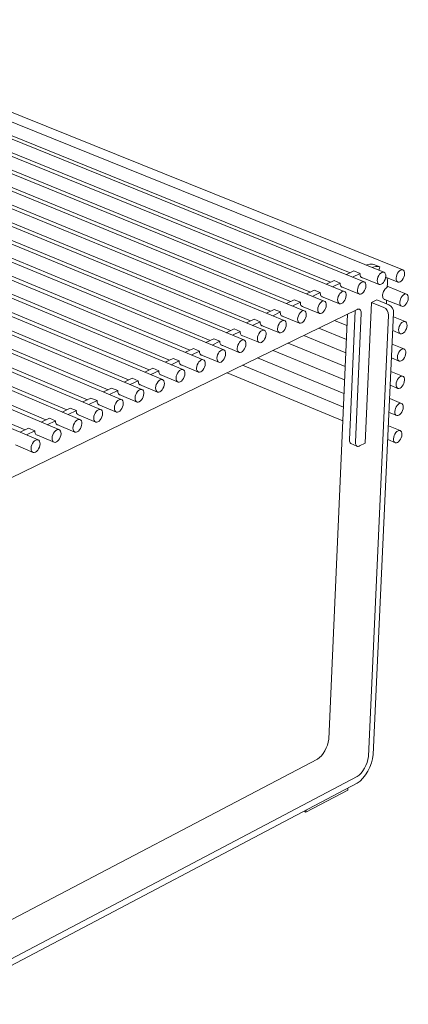
# Model space of a CAD drawing. Units: millimetres. Extents: x 85270 to 90810, y -162058 to -158158.
# Drawn here: x 86930 to 87230, y -161404 to -160645 of the extents above; entities that cross this region are included whole.
import ezdxf

# ---------------------------------------------------------------- set-up
doc = ezdxf.new("R2010")
doc.units = ezdxf.units.MM
doc.header["$MEASUREMENT"] = 0
doc.layers.add('0_Nr_pióra__4', color=7, linetype='Continuous', lineweight=13)

msp = doc.modelspace()

# ---------------------------------------------------------------- linework, layer by layer
at = {"layer": '0_Nr_pióra__4', "color": 7, "linetype": 'Continuous', "lineweight": 13}
for p, q in [((87210.7, -160839.55), (86731.83, -160646.23)), ((87225.25, -160837.72), (86746.61, -160644.85)), ((87195.44, -160846.95), (86716.48, -160652.98)), ((87164.77, -160861.81), (86685.64, -160666.53)), ((87180.14, -160854.37), (86701.08, -160659.74)), ((86744.44, -160661.66), (87184.77, -160840)), ((87149.36, -160869.28), (86670.14, -160673.34)), ((86729.05, -160668.43), (87169.5, -160847.38)), ((87133.9, -160876.77), (86654.59, -160680.17)), ((86698.12, -160682.04), (87138.8, -160862.21)), ((86713.46, -160675.12), (87154.01, -160854.86)), ((87118.38, -160884.29), (86638.98, -160687.03)), ((86682.58, -160688.88), (87123.38, -160869.67)), ((87102.8, -160891.84), (86623.33, -160693.91)), ((87087.16, -160899.42), (86607.61, -160700.81)), ((86651.34, -160702.62), (87092.37, -160884.65)), ((87071.47, -160907.03), (86591.84, -160707.74)), ((86635.64, -160709.52), (87076.79, -160892.18)), ((87055.72, -160914.66), (86576.02, -160714.69)), ((86619.94, -160716.48), (87061.14, -160899.75)), ((87039.91, -160922.32), (86560.14, -160721.67)), ((86604.18, -160723.46), (87045.43, -160907.34)), ((86735.54, -160723.97), (87107.87, -160877.17)), ((87024.06, -160930), (86544.22, -160728.67)), ((86588.38, -160730.47), (87029.67, -160914.95)), ((86992.2, -160945.44), (86512.23, -160742.72)), ((87008.16, -160937.71), (86528.25, -160735.68)), ((86572.52, -160737.5), (87013.85, -160922.6)), ((86976.19, -160953.2), (86496.16, -160749.78)), ((86556.62, -160744.55), (86997.98, -160930.27)), ((86960.13, -160960.98), (86480.04, -160756.86)), ((86540.6, -160751.6), (86982.08, -160937.95)), ((86943.98, -160968.81), (86463.83, -160763.99)), ((86524.53, -160758.66), (86966.11, -160945.67)), ((86492.23, -160772.86), (86934.02, -160961.18)), ((86508.41, -160765.75), (86950.09, -160953.41)), ((87197.08, -160834.05), (87197.64, -160833.78)), ((87197.64, -160833.78), (87199.86, -160833.25)), ((87199.86, -160833.25), (87201.96, -160833.3)), ((87201.96, -160833.3), (87203.01, -160833.65)), ((87207.69, -160835.54), (87203.01, -160833.65)), ((87181.82, -160841.43), (87187.62, -160838.62)), ((87192.3, -160840.52), (87186.5, -160843.32)), ((87192.3, -160840.52), (87187.62, -160838.62)), ((87192.28, -160840.92), (87192.3, -160840.52)), ((87192.35, -160841.67), (87192.28, -160840.92)), ((87202.32, -160835.67), (87201.76, -160835.94)), ((87204.55, -160835.14), (87202.32, -160835.67)), ((87206.64, -160835.19), (87204.55, -160835.14)), ((87207.69, -160835.54), (87206.64, -160835.19)), ((87207.43, -160841.14), (87206.72, -160842.19)), ((87206.92, -160838.03), (87207.07, -160837.25)), ((87207.07, -160837.25), (87207.32, -160836.4)), ((87207.32, -160836.4), (87207.69, -160835.54)), ((87208.24, -160840.3), (87207.43, -160841.14)), ((87209.09, -160839.73), (87208.24, -160840.3)), ((87209.93, -160839.48), (87209.09, -160839.73)), ((87210.7, -160839.55), (87209.93, -160839.48)), ((87211.35, -160839.95), (87210.7, -160839.55)), ((87211.82, -160840.64), (87211.35, -160839.95)), ((87212.1, -160841.58), (87211.82, -160840.64)), ((87221.28, -160840.35), (87220.72, -160841.55)), ((87221.99, -160839.3), (87221.28, -160840.35)), ((87222.8, -160838.46), (87221.99, -160839.3)), ((87223.65, -160837.9), (87222.8, -160838.46)), ((87224.48, -160837.65), (87223.65, -160837.9)), ((87225.25, -160837.72), (87224.48, -160837.65)), ((87225.89, -160838.12), (87225.25, -160837.72)), ((87226.36, -160838.81), (87225.89, -160838.12)), ((87226.64, -160839.75), (87226.36, -160838.81)), ((87226.53, -160842.1), (87226.69, -160840.87)), ((87226.69, -160840.87), (87226.64, -160839.75)), ((87166.51, -160848.83), (87172.34, -160846.01)), ((87177.02, -160847.91), (87171.19, -160850.73)), ((87177.02, -160847.91), (87172.34, -160846.01)), ((87177, -160848.32), (87177.02, -160847.91)), ((87177.07, -160849.06), (87177, -160848.32)), ((87177.23, -160849.72), (87177.07, -160849.06)), ((87192.16, -160848.54), (87191.45, -160849.59)), ((87192.98, -160847.7), (87192.16, -160848.54)), ((87192.51, -160842.33), (87192.35, -160841.67)), ((87192.77, -160842.89), (87192.51, -160842.33)), ((87193.11, -160843.32), (87192.77, -160842.89)), ((87193.83, -160847.13), (87192.98, -160847.7)), ((87193.53, -160843.63), (87193.11, -160843.32)), ((87193.3, -160843.46), (87207.07, -160849.04)), ((87194.02, -160843.79), (87193.53, -160843.63)), ((87194.67, -160846.87), (87193.83, -160847.13)), ((87194.11, -160843.79), (87194.02, -160843.79)), ((87195.44, -160846.95), (87194.67, -160846.87)), ((87196.09, -160847.34), (87195.44, -160846.95)), ((87196.57, -160848.04), (87196.09, -160847.34)), ((87196.85, -160848.98), (87196.57, -160848.04)), ((87196.91, -160850.11), (87196.85, -160848.98)), ((87205.78, -160844.65), (87205.62, -160845.88)), ((87205.62, -160845.88), (87205.67, -160847.01)), ((87205.67, -160847.01), (87205.95, -160847.95)), ((87206.16, -160843.39), (87205.78, -160844.65)), ((87205.95, -160847.95), (87206.43, -160848.64)), ((87206.72, -160842.19), (87206.16, -160843.39)), ((87206.43, -160848.64), (87207.07, -160849.04)), ((87207.07, -160849.04), (87207.84, -160849.11)), ((87207.84, -160849.11), (87208.68, -160848.86)), ((87208.68, -160848.86), (87209.53, -160848.29)), ((87209.53, -160848.29), (87210.34, -160847.45)), ((87210.34, -160847.45), (87211.05, -160846.4)), ((87211.05, -160846.4), (87211.61, -160845.2)), ((87211.61, -160845.2), (87211.99, -160843.94)), ((87211.99, -160843.94), (87212.16, -160842.71)), ((87212.07, -160843.32), (87221.63, -160847.19)), ((87212.16, -160842.71), (87212.1, -160841.58)), ((87213.46, -160846.35), (87213.22, -160843.79)), ((87213.25, -160851.25), (87213.39, -160848.09)), ((87213.39, -160848.09), (87213.46, -160846.35)), ((87220.34, -160842.8), (87220.18, -160844.04)), ((87220.18, -160844.04), (87220.24, -160845.16)), ((87220.24, -160845.16), (87220.51, -160846.1)), ((87220.72, -160841.55), (87220.34, -160842.8)), ((87220.51, -160846.1), (87220.99, -160846.79)), ((87220.99, -160846.79), (87221.63, -160847.19)), ((87221.63, -160847.19), (87222.39, -160847.26)), ((87222.39, -160847.26), (87223.23, -160847)), ((87223.23, -160847), (87224.08, -160846.44)), ((87224.08, -160846.44), (87224.88, -160845.6)), ((87224.88, -160845.6), (87225.59, -160844.55)), ((87225.59, -160844.55), (87226.15, -160843.36)), ((87226.15, -160843.36), (87226.53, -160842.1)), ((87151.14, -160856.25), (87157, -160853.42)), ((87161.69, -160855.33), (87155.83, -160858.16)), ((87161.69, -160855.33), (87157, -160853.42)), ((87161.67, -160855.73), (87161.69, -160855.33)), ((87161.74, -160856.48), (87161.67, -160855.73)), ((87161.9, -160857.14), (87161.74, -160856.48)), ((87176.84, -160855.96), (87176.13, -160857.02)), ((87177.66, -160855.12), (87176.84, -160855.96)), ((87177.49, -160850.28), (87177.23, -160849.72)), ((87177.84, -160850.72), (87177.49, -160850.28)), ((87178.52, -160854.55), (87177.66, -160855.12)), ((87178.26, -160851.02), (87177.84, -160850.72)), ((87178.01, -160850.84), (87191.81, -160856.45)), ((87178.75, -160851.18), (87178.26, -160851.02)), ((87179.36, -160854.29), (87178.52, -160854.55)), ((87178.85, -160851.18), (87178.75, -160851.18)), ((87180.14, -160854.37), (87179.36, -160854.29)), ((87180.79, -160854.76), (87180.14, -160854.37)), ((87181.27, -160855.46), (87180.79, -160854.76)), ((87181.55, -160856.4), (87181.27, -160855.46)), ((87181.61, -160857.53), (87181.55, -160856.4)), ((87190.51, -160852.05), (87190.35, -160853.29)), ((87190.35, -160853.29), (87190.41, -160854.42)), ((87190.41, -160854.42), (87190.68, -160855.36)), ((87190.89, -160850.79), (87190.51, -160852.05)), ((87190.68, -160855.36), (87191.16, -160856.05)), ((87191.45, -160849.59), (87190.89, -160850.79)), ((87191.16, -160856.05), (87191.81, -160856.45)), ((87191.81, -160856.45), (87192.58, -160856.52)), ((87192.58, -160856.52), (87193.42, -160856.26)), ((87193.42, -160856.26), (87194.28, -160855.7)), ((87194.28, -160855.7), (87195.09, -160854.86)), ((87195.09, -160854.86), (87195.8, -160853.8)), ((87195.8, -160853.8), (87196.37, -160852.6)), ((87196.37, -160852.6), (87196.74, -160851.34)), ((87196.74, -160851.34), (87196.91, -160850.11)), ((87209.77, -160857.03), (87209.91, -160856.2)), ((87209.91, -160856.2), (87210.14, -160855.34)), ((87210.14, -160855.34), (87210.46, -160854.51)), ((87210.46, -160854.51), (87210.85, -160853.72)), ((87210.85, -160853.72), (87211.32, -160852.99)), ((87211.32, -160852.99), (87211.83, -160852.34)), ((87211.83, -160852.34), (87212.39, -160851.81)), ((87212.39, -160851.81), (87212.96, -160851.39)), ((87212.96, -160851.39), (87213.25, -160851.25)), ((87228.11, -160856.44), (87213.28, -160850.44)), ((87226.51, -160856.62), (87225.66, -160857.19)), ((87227.34, -160856.37), (87226.51, -160856.62)), ((87228.11, -160856.44), (87227.34, -160856.37)), ((87228.75, -160856.83), (87228.11, -160856.44)), ((87135.73, -160863.7), (87141.62, -160860.85)), ((87146.3, -160862.77), (87140.41, -160865.62)), ((87146.3, -160862.77), (87141.62, -160860.85)), ((87146.29, -160863.17), (87146.3, -160862.77)), ((87146.35, -160863.92), (87146.29, -160863.17)), ((87146.52, -160864.58), (87146.35, -160863.92)), ((87161.47, -160863.41), (87160.76, -160864.47)), ((87162.29, -160862.57), (87161.47, -160863.41)), ((87162.16, -160857.7), (87161.9, -160857.14)), ((87162.51, -160858.14), (87162.16, -160857.7)), ((87163.15, -160862), (87162.29, -160862.57)), ((87162.94, -160858.44), (87162.51, -160858.14)), ((87162.66, -160858.24), (87176.5, -160863.88)), ((87163.42, -160858.6), (87162.94, -160858.44)), ((87164, -160861.74), (87163.15, -160862)), ((87163.54, -160858.6), (87163.42, -160858.6)), ((87164.77, -160861.81), (87164, -160861.74)), ((87165.43, -160862.21), (87164.77, -160861.81)), ((87165.91, -160862.9), (87165.43, -160862.21)), ((87166.19, -160863.84), (87165.91, -160862.9)), ((87166.25, -160864.97), (87166.19, -160863.84)), ((87175.19, -160859.48), (87175.02, -160860.72)), ((87175.02, -160860.72), (87175.08, -160861.85)), ((87175.08, -160861.85), (87175.37, -160862.79)), ((87175.57, -160858.22), (87175.19, -160859.48)), ((87175.37, -160862.79), (87175.85, -160863.49)), ((87176.13, -160857.02), (87175.57, -160858.22)), ((87175.85, -160863.49), (87176.5, -160863.88)), ((87176.5, -160863.88), (87177.27, -160863.95)), ((87177.27, -160863.95), (87178.12, -160863.7)), ((87178.12, -160863.7), (87178.97, -160863.13)), ((87178.97, -160863.13), (87179.79, -160862.28)), ((87179.79, -160862.28), (87180.5, -160861.23)), ((87180.5, -160861.23), (87181.07, -160860.03)), ((87181.07, -160860.03), (87181.44, -160858.77)), ((87181.44, -160858.77), (87181.61, -160857.53)), ((87196.36, -160971.31), (87201.25, -160862.88)), ((87201.25, -160862.88), (87205.16, -160860.97)), ((87201.25, -160862.88), (87210.62, -160866.68)), ((87214.53, -160864.78), (87205.16, -160860.97)), ((87209.73, -160857.84), (87209.77, -160857.03)), ((87209.8, -160858.58), (87209.73, -160857.84)), ((87209.96, -160859.23), (87209.8, -160858.58)), ((87210.22, -160859.79), (87209.96, -160859.23)), ((87210.56, -160860.22), (87210.22, -160859.79)), ((87210.97, -160860.52), (87210.56, -160860.22)), ((87210.6, -160860.25), (87224.49, -160865.89)), ((87211.45, -160860.68), (87210.86, -160860.44)), ((87211.45, -160860.68), (87210.97, -160860.52)), ((87211.67, -160860.69), (87211.45, -160860.68)), ((87212.66, -160864.02), (87212.8, -160861.14)), ((87223.21, -160861.52), (87223.05, -160862.75)), ((87223.05, -160862.75), (87223.1, -160863.87)), ((87223.1, -160863.87), (87223.38, -160864.81)), ((87223.59, -160860.27), (87223.21, -160861.52)), ((87224.15, -160859.08), (87223.59, -160860.27)), ((87224.86, -160858.03), (87224.15, -160859.08)), ((87225.66, -160857.19), (87224.86, -160858.03)), ((87227.74, -160864.3), (87228.45, -160863.25)), ((87228.45, -160863.25), (87229.01, -160862.06)), ((87229.22, -160857.52), (87228.75, -160856.83)), ((87229.01, -160862.06), (87229.38, -160860.81)), ((87229.49, -160858.46), (87229.22, -160857.52)), ((87229.38, -160860.81), (87229.55, -160859.58)), ((87229.55, -160859.58), (87229.49, -160858.46)), ((87190.15, -160868.28), (86867.43, -161025.34)), ((87120.26, -160871.18), (87126.18, -160868.32)), ((87130.87, -160870.24), (87124.95, -160873.1)), ((87130.87, -160870.24), (87126.18, -160868.32)), ((87130.85, -160870.64), (87130.87, -160870.24)), ((87130.92, -160871.39), (87130.85, -160870.64)), ((87131.09, -160872.05), (87130.92, -160871.39)), ((87146.05, -160870.89), (87145.33, -160871.95)), ((87146.87, -160870.04), (87146.05, -160870.89)), ((87146.78, -160865.14), (87146.52, -160864.58)), ((87147.13, -160865.58), (87146.78, -160865.14)), ((87147.73, -160869.47), (87146.87, -160870.04)), ((87147.56, -160865.88), (87147.13, -160865.58)), ((87147.25, -160865.67), (87161.13, -160871.34)), ((87148.05, -160866.04), (87147.56, -160865.88)), ((87148.58, -160869.21), (87147.73, -160869.47)), ((87148.18, -160866.05), (87148.05, -160866.04)), ((87149.36, -160869.28), (87148.58, -160869.21)), ((87150.02, -160869.67), (87149.36, -160869.28)), ((87150.5, -160870.37), (87150.02, -160869.67)), ((87150.79, -160871.31), (87150.5, -160870.37)), ((87150.85, -160872.45), (87150.79, -160871.31)), ((87159.81, -160866.94), (87159.65, -160868.18)), ((87159.65, -160868.18), (87159.71, -160869.31)), ((87159.71, -160869.31), (87159.99, -160870.25)), ((87160.19, -160865.67), (87159.81, -160866.94)), ((87159.99, -160870.25), (87160.48, -160870.95)), ((87160.76, -160864.47), (87160.19, -160865.67)), ((87160.48, -160870.95), (87161.13, -160871.34)), ((87161.13, -160871.34), (87161.91, -160871.41)), ((87161.91, -160871.41), (87162.76, -160871.15)), ((87162.76, -160871.15), (87163.62, -160870.58)), ((87163.62, -160870.58), (87164.43, -160869.74)), ((87164.43, -160869.74), (87165.15, -160868.68)), ((87165.15, -160868.68), (87165.71, -160867.48)), ((87165.71, -160867.48), (87166.09, -160866.21)), ((87166.09, -160866.21), (87166.25, -160864.97)), ((87184.12, -160968.76), (87188.54, -160869.33)), ((87188.54, -160869.33), (87188.56, -160869.06)), ((87193.22, -160871.23), (87188.77, -160970.7)), ((87190.15, -160868.28), (87190.44, -160868.14)), ((87190.44, -160868.14), (87191, -160868)), ((87191, -160868), (87191.52, -160868.01)), ((87191.52, -160868.01), (87192, -160868.17)), ((87192, -160868.17), (87192.41, -160868.47)), ((87192.41, -160868.47), (87192.75, -160868.9)), ((87192.75, -160868.9), (87193.01, -160869.45)), ((87193.01, -160869.45), (87193.17, -160870.1)), ((87193.17, -160870.1), (87193.24, -160870.83)), ((87193.24, -160870.83), (87193.22, -160871.23)), ((87202.56, -161211.51), (87218.22, -160870.9)), ((87210.62, -160866.68), (87212.1, -160867.64)), ((87212.1, -160867.64), (87213.32, -160869.14)), ((87213.32, -160869.14), (87214.1, -160870.96)), ((87214.1, -160870.96), (87214.31, -160872.81)), ((87216.01, -160865.73), (87214.53, -160864.78)), ((87217.23, -160867.23), (87216.01, -160865.73)), ((87218.01, -160869.05), (87217.23, -160867.23)), ((87218.22, -160870.9), (87218.01, -160869.05)), ((87223.38, -160864.81), (87223.85, -160865.5)), ((87223.85, -160865.5), (87224.49, -160865.89)), ((87224.49, -160865.89), (87225.25, -160865.96)), ((87225.25, -160865.96), (87226.09, -160865.71)), ((87226.09, -160865.71), (87226.94, -160865.14)), ((87226.94, -160865.14), (87227.74, -160864.3)), ((87104.73, -160878.68), (87110.69, -160875.8)), ((87115.38, -160877.73), (87109.42, -160880.61)), ((87115.38, -160877.73), (87110.69, -160875.8)), ((87115.36, -160878.14), (87115.38, -160877.73)), ((87115.43, -160878.88), (87115.36, -160878.14)), ((87115.6, -160879.55), (87115.43, -160878.88)), ((87129.85, -160879.45), (87129.28, -160880.66)), ((87130.57, -160878.39), (87129.85, -160879.45)), ((87131.39, -160877.54), (87130.57, -160878.39)), ((87131.35, -160872.61), (87131.09, -160872.05)), ((87131.7, -160873.05), (87131.35, -160872.61)), ((87132.26, -160876.96), (87131.39, -160877.54)), ((87132.13, -160873.35), (87131.7, -160873.05)), ((87131.8, -160873.12), (87145.71, -160878.83)), ((87132.62, -160873.51), (87132.13, -160873.35)), ((87133.11, -160876.7), (87132.26, -160876.96)), ((87132.76, -160873.52), (87132.62, -160873.51)), ((87133.9, -160876.77), (87133.11, -160876.7)), ((87134.55, -160877.17), (87133.9, -160876.77)), ((87135.04, -160877.86), (87134.55, -160877.17)), ((87135.33, -160878.81), (87135.04, -160877.86)), ((87135.39, -160879.94), (87135.33, -160878.81)), ((87144.38, -160874.42), (87144.22, -160875.66)), ((87144.22, -160875.66), (87144.28, -160876.79)), ((87144.28, -160876.79), (87144.57, -160877.74)), ((87144.76, -160873.15), (87144.38, -160874.42)), ((87144.57, -160877.74), (87145.06, -160878.43)), ((87145.33, -160871.95), (87144.76, -160873.15)), ((87145.06, -160878.43), (87145.71, -160878.83)), ((87145.71, -160878.83), (87146.49, -160878.9)), ((87146.49, -160878.9), (87147.34, -160878.64)), ((87147.34, -160878.64), (87148.21, -160878.06)), ((87148.21, -160878.06), (87149.02, -160877.22)), ((87149.02, -160877.22), (87149.74, -160876.16)), ((87149.74, -160876.16), (87150.31, -160874.95)), ((87150.31, -160874.95), (87150.69, -160873.69)), ((87150.69, -160873.69), (87150.85, -160872.45)), ((87168.16, -161199.65), (87182.63, -160871.94)), ((87182.24, -160880.73), (87172.64, -160876.8)), ((87214.31, -160872.81), (87198.73, -161213.07)), ((87227.12, -160877.58), (87218.09, -160873.91)), ((87223.88, -160879.17), (87223.17, -160880.22)), ((87224.68, -160878.34), (87223.88, -160879.17)), ((87225.53, -160877.77), (87224.68, -160878.34)), ((87226.36, -160877.51), (87225.53, -160877.77)), ((87227.12, -160877.58), (87226.36, -160877.51)), ((87227.76, -160877.97), (87227.12, -160877.58)), ((87228.24, -160878.66), (87227.76, -160877.97)), ((87228.51, -160879.59), (87228.24, -160878.66)), ((87089.16, -160886.21), (87095.14, -160883.31)), ((87099.83, -160885.25), (87093.85, -160888.14)), ((87099.83, -160885.25), (87095.14, -160883.31)), ((87099.82, -160885.65), (87099.83, -160885.25)), ((87099.89, -160886.4), (87099.82, -160885.65)), ((87100.06, -160887.07), (87099.89, -160886.4)), ((87114.32, -160886.98), (87113.75, -160888.19)), ((87115.04, -160885.91), (87114.32, -160886.98)), ((87115.86, -160885.06), (87115.04, -160885.91)), ((87115.86, -160880.11), (87115.6, -160879.55)), ((87116.22, -160880.55), (87115.86, -160880.11)), ((87116.73, -160884.49), (87115.86, -160885.06)), ((87116.65, -160880.85), (87116.22, -160880.55)), ((87116.29, -160880.6), (87130.24, -160886.34)), ((87117.14, -160881.01), (87116.65, -160880.85)), ((87117.59, -160884.22), (87116.73, -160884.49)), ((87117.29, -160881.01), (87117.14, -160881.01)), ((87118.38, -160884.29), (87117.59, -160884.22)), ((87119.04, -160884.69), (87118.38, -160884.29)), ((87119.53, -160885.39), (87119.04, -160884.69)), ((87119.82, -160886.33), (87119.53, -160885.39)), ((87119.88, -160887.47), (87119.82, -160886.33)), ((87128.9, -160881.93), (87128.74, -160883.17)), ((87128.74, -160883.17), (87128.8, -160884.3)), ((87128.8, -160884.3), (87129.09, -160885.25)), ((87129.28, -160880.66), (87128.9, -160881.93)), ((87129.09, -160885.25), (87129.58, -160885.94)), ((87129.58, -160885.94), (87130.24, -160886.34)), ((87130.24, -160886.34), (87131.02, -160886.41)), ((87131.02, -160886.41), (87131.88, -160886.15)), ((87131.88, -160886.15), (87132.74, -160885.57)), ((87132.74, -160885.57), (87133.56, -160884.72)), ((87133.56, -160884.72), (87134.28, -160883.66)), ((87134.28, -160883.66), (87134.85, -160882.45)), ((87134.85, -160882.45), (87135.23, -160881.19)), ((87135.23, -160881.19), (87135.39, -160879.94)), ((87160.54, -160882.69), (87181.77, -160891.4)), ((87217.59, -160884.61), (87223.51, -160887.02)), ((87222.23, -160882.67), (87222.07, -160883.9)), ((87222.07, -160883.9), (87222.13, -160885.02)), ((87222.13, -160885.02), (87222.4, -160885.95)), ((87222.61, -160881.42), (87222.23, -160882.67)), ((87222.4, -160885.95), (87222.87, -160886.63)), ((87223.17, -160880.22), (87222.61, -160881.42)), ((87222.87, -160886.63), (87223.51, -160887.02)), ((87223.51, -160887.02), (87224.27, -160887.09)), ((87224.27, -160887.09), (87225.11, -160886.83)), ((87225.11, -160886.83), (87225.96, -160886.27)), ((87225.96, -160886.27), (87226.76, -160885.43)), ((87226.76, -160885.43), (87227.47, -160884.38)), ((87227.47, -160884.38), (87228.03, -160883.19)), ((87228.03, -160883.19), (87228.4, -160881.94)), ((87228.4, -160881.94), (87228.57, -160880.71)), ((87228.57, -160880.71), (87228.51, -160879.59)), ((87073.51, -160893.77), (87079.54, -160890.85)), ((87084.24, -160892.79), (87078.21, -160895.71)), ((87084.24, -160892.79), (87079.54, -160890.85)), ((87084.22, -160893.2), (87084.24, -160892.79)), ((87084.29, -160893.95), (87084.22, -160893.2)), ((87084.46, -160894.62), (87084.29, -160893.95)), ((87084.73, -160895.18), (87084.46, -160894.62)), ((87098.73, -160894.53), (87098.16, -160895.74)), ((87099.45, -160893.46), (87098.73, -160894.53)), ((87100.28, -160892.61), (87099.45, -160893.46)), ((87100.33, -160887.63), (87100.06, -160887.07)), ((87101.15, -160892.04), (87100.28, -160892.61)), ((87100.68, -160888.07), (87100.33, -160887.63)), ((87101.11, -160888.37), (87100.68, -160888.07)), ((87100.73, -160888.1), (87114.71, -160893.87)), ((87101.61, -160888.53), (87101.11, -160888.37)), ((87102.01, -160891.77), (87101.15, -160892.04)), ((87101.77, -160888.53), (87101.61, -160888.53)), ((87102.8, -160891.84), (87102.01, -160891.77)), ((87103.47, -160892.24), (87102.8, -160891.84)), ((87103.96, -160892.93), (87103.47, -160892.24)), ((87104.25, -160893.88), (87103.96, -160892.93)), ((87104.32, -160895.02), (87104.25, -160893.88)), ((87113.37, -160889.46), (87113.21, -160890.7)), ((87113.21, -160890.7), (87113.27, -160891.84)), ((87113.27, -160891.84), (87113.56, -160892.79)), ((87113.75, -160888.19), (87113.37, -160889.46)), ((87113.56, -160892.79), (87114.05, -160893.48)), ((87114.05, -160893.48), (87114.71, -160893.87)), ((87114.71, -160893.87), (87115.5, -160893.94)), ((87115.5, -160893.94), (87116.36, -160893.68)), ((87116.36, -160893.68), (87117.23, -160893.1)), ((87117.23, -160893.1), (87118.05, -160892.25)), ((87118.05, -160892.25), (87118.77, -160891.19)), ((87118.77, -160891.19), (87119.34, -160889.98)), ((87119.34, -160889.98), (87119.72, -160888.71)), ((87119.72, -160888.71), (87119.88, -160887.47)), ((87136.81, -160894.24), (87180.85, -160912.38)), ((87181.32, -160901.71), (87148.86, -160888.38)), ((87063.89, -160898.41), (87057.82, -160901.35)), ((87068.59, -160900.36), (87062.51, -160903.3)), ((87068.59, -160900.36), (87063.89, -160898.41)), ((87068.57, -160900.77), (87068.59, -160900.36)), ((87068.64, -160901.52), (87068.57, -160900.77)), ((87068.82, -160902.19), (87068.64, -160901.52)), ((87069.09, -160902.75), (87068.82, -160902.19)), ((87083.08, -160902.12), (87082.51, -160903.33)), ((87083.8, -160901.05), (87083.08, -160902.12)), ((87084.63, -160900.2), (87083.8, -160901.05)), ((87085.51, -160899.62), (87084.63, -160900.2)), ((87085.09, -160895.62), (87084.73, -160895.18)), ((87085.52, -160895.92), (87085.09, -160895.62)), ((87085.11, -160895.63), (87099.14, -160901.44)), ((87086.37, -160899.35), (87085.51, -160899.62)), ((87086.02, -160896.07), (87085.52, -160895.92)), ((87086.19, -160896.08), (87086.02, -160896.07)), ((87087.16, -160899.42), (87086.37, -160899.35)), ((87087.83, -160899.82), (87087.16, -160899.42)), ((87088.33, -160900.51), (87087.83, -160899.82)), ((87088.62, -160901.46), (87088.33, -160900.51)), ((87088.68, -160902.6), (87088.62, -160901.46)), ((87097.78, -160897.02), (87097.62, -160898.26)), ((87097.62, -160898.26), (87097.69, -160899.4)), ((87097.69, -160899.4), (87097.98, -160900.35)), ((87098.16, -160895.74), (87097.78, -160897.02)), ((87097.98, -160900.35), (87098.47, -160901.04)), ((87098.47, -160901.04), (87099.14, -160901.44)), ((87099.14, -160901.44), (87099.93, -160901.51)), ((87099.93, -160901.51), (87100.79, -160901.24)), ((87100.79, -160901.24), (87101.66, -160900.66)), ((87101.66, -160900.66), (87102.48, -160899.81)), ((87102.48, -160899.81), (87103.21, -160898.74)), ((87103.21, -160898.74), (87103.78, -160897.53)), ((87103.78, -160897.53), (87104.16, -160896.26)), ((87104.16, -160896.26), (87104.32, -160895.02)), ((87180.39, -160922.65), (87125.23, -160899.88)), ((87226.14, -160898.68), (87217.12, -160894.99)), ((87222.19, -160901.33), (87221.63, -160902.52)), ((87222.9, -160900.28), (87222.19, -160901.33)), ((87223.7, -160899.44), (87222.9, -160900.28)), ((87224.55, -160898.87), (87223.7, -160899.44)), ((87225.38, -160898.61), (87224.55, -160898.87)), ((87226.14, -160898.68), (87225.38, -160898.61)), ((87226.78, -160899.07), (87226.14, -160898.68)), ((87227.25, -160899.75), (87226.78, -160899.07)), ((87227.53, -160900.68), (87227.25, -160899.75)), ((87227.42, -160903.02), (87227.58, -160901.8)), ((87227.58, -160901.8), (87227.53, -160900.68)), ((87048.19, -160906), (87042.06, -160908.96)), ((87046.76, -160910.92), (87052.88, -160907.96)), ((87052.88, -160907.96), (87048.19, -160906)), ((87052.88, -160907.96), (87052.87, -160908.37)), ((87052.87, -160908.37), (87052.94, -160909.12)), ((87052.94, -160909.12), (87053.12, -160909.79)), ((87053.12, -160909.79), (87053.39, -160910.35)), ((87067.37, -160909.73), (87066.8, -160910.95)), ((87068.1, -160908.66), (87067.37, -160909.73)), ((87068.93, -160907.8), (87068.1, -160908.66)), ((87069.81, -160907.22), (87068.93, -160907.8)), ((87069.44, -160903.19), (87069.09, -160902.75)), ((87069.88, -160903.49), (87069.44, -160903.19)), ((87069.48, -160903.21), (87083.49, -160909.03)), ((87070.67, -160906.96), (87069.81, -160907.22)), ((87070.38, -160903.65), (87069.88, -160903.49)), ((87070.53, -160903.65), (87070.38, -160903.65)), ((87071.47, -160907.03), (87070.67, -160906.96)), ((87072.14, -160907.42), (87071.47, -160907.03)), ((87072.64, -160908.12), (87072.14, -160907.42)), ((87072.93, -160909.07), (87072.64, -160908.12)), ((87073, -160910.21), (87072.93, -160909.07)), ((87082.13, -160904.61), (87081.97, -160905.86)), ((87081.97, -160905.86), (87082.03, -160906.99)), ((87082.03, -160906.99), (87082.33, -160907.94)), ((87082.51, -160903.33), (87082.13, -160904.61)), ((87082.33, -160907.94), (87082.82, -160908.64)), ((87082.82, -160908.64), (87083.49, -160909.03)), ((87083.49, -160909.03), (87084.28, -160909.1)), ((87084.28, -160909.1), (87085.15, -160908.83)), ((87085.15, -160908.83), (87086.02, -160908.26)), ((87086.02, -160908.26), (87086.85, -160907.4)), ((87086.85, -160907.4), (87087.57, -160906.33)), ((87087.57, -160906.33), (87088.14, -160905.12)), ((87088.14, -160905.12), (87088.52, -160903.85)), ((87088.52, -160903.85), (87088.68, -160902.6)), ((87113.37, -160905.65), (87179.93, -160933.2)), ((87216.62, -160905.69), (87222.54, -160908.11)), ((87221.26, -160903.77), (87221.09, -160904.99)), ((87221.09, -160904.99), (87221.15, -160906.11)), ((87221.15, -160906.11), (87221.42, -160907.04)), ((87221.63, -160902.52), (87221.26, -160903.77)), ((87221.42, -160907.04), (87221.9, -160907.72)), ((87221.9, -160907.72), (87222.54, -160908.11)), ((87222.54, -160908.11), (87223.3, -160908.17)), ((87223.3, -160908.17), (87224.13, -160907.92)), ((87224.13, -160907.92), (87224.98, -160907.35)), ((87224.98, -160907.35), (87225.78, -160906.51)), ((87225.78, -160906.51), (87226.49, -160905.46)), ((87226.49, -160905.46), (87227.04, -160904.27)), ((87227.04, -160904.27), (87227.42, -160903.02)), ((87032.43, -160913.62), (87026.26, -160916.6)), ((87030.95, -160918.57), (87037.12, -160915.58)), ((87037.12, -160915.58), (87032.43, -160913.62)), ((87037.12, -160915.58), (87037.11, -160915.99)), ((87037.11, -160915.99), (87037.18, -160916.74)), ((87037.18, -160916.74), (87037.36, -160917.41)), ((87037.36, -160917.41), (87037.63, -160917.97)), ((87051.61, -160917.37), (87051.03, -160918.59)), ((87052.33, -160916.3), (87051.61, -160917.37)), ((87053.17, -160915.44), (87052.33, -160916.3)), ((87054.05, -160914.86), (87053.17, -160915.44)), ((87053.39, -160910.35), (87053.75, -160910.79)), ((87053.75, -160910.79), (87054.18, -160911.09)), ((87053.8, -160910.83), (87067.79, -160916.65)), ((87054.92, -160914.59), (87054.05, -160914.86)), ((87054.18, -160911.09), (87054.68, -160911.25)), ((87054.68, -160911.25), (87054.81, -160911.25)), ((87055.72, -160914.66), (87054.92, -160914.59)), ((87056.39, -160915.05), (87055.72, -160914.66)), ((87056.89, -160915.75), (87056.39, -160915.05)), ((87057.19, -160916.7), (87056.89, -160915.75)), ((87057.26, -160917.84), (87057.19, -160916.7)), ((87066.42, -160912.23), (87066.26, -160913.48)), ((87066.26, -160913.48), (87066.32, -160914.62)), ((87066.32, -160914.62), (87066.62, -160915.57)), ((87066.8, -160910.95), (87066.42, -160912.23)), ((87066.62, -160915.57), (87067.12, -160916.26)), ((87067.12, -160916.26), (87067.79, -160916.65)), ((87067.79, -160916.65), (87068.58, -160916.72)), ((87068.58, -160916.72), (87069.45, -160916.45)), ((87069.45, -160916.45), (87070.33, -160915.87)), ((87070.33, -160915.87), (87071.16, -160915.02)), ((87071.16, -160915.02), (87071.89, -160913.95)), ((87071.89, -160913.95), (87072.46, -160912.73)), ((87072.46, -160912.73), (87072.84, -160911.46)), ((87072.84, -160911.46), (87073, -160910.21)), ((87089.82, -160917.11), (87179, -160954.2)), ((87179.47, -160943.55), (87101.75, -160911.3)), ((87225.17, -160919.73), (87216.15, -160916.03)), ((87016.61, -160921.26), (87010.39, -160924.27)), ((87015.09, -160926.24), (87021.31, -160923.23)), ((87021.31, -160923.23), (87016.61, -160921.26)), ((87021.31, -160923.23), (87021.3, -160923.64)), ((87021.3, -160923.64), (87021.37, -160924.39)), ((87021.37, -160924.39), (87021.55, -160925.06)), ((87036.52, -160923.96), (87035.79, -160925.04)), ((87037.35, -160923.1), (87036.52, -160923.96)), ((87038.24, -160922.52), (87037.35, -160923.1)), ((87037.63, -160917.97), (87037.99, -160918.41)), ((87037.99, -160918.41), (87038.43, -160918.71)), ((87038.07, -160918.47), (87052.03, -160924.3)), ((87039.11, -160922.25), (87038.24, -160922.52)), ((87038.43, -160918.71), (87038.94, -160918.87)), ((87038.94, -160918.87), (87039.04, -160918.87)), ((87039.91, -160922.32), (87039.11, -160922.25)), ((87040.59, -160922.71), (87039.91, -160922.32)), ((87041.09, -160923.41), (87040.59, -160922.71)), ((87041.39, -160924.36), (87041.09, -160923.41)), ((87041.46, -160925.5), (87041.39, -160924.36)), ((87050.65, -160919.87), (87050.49, -160921.12)), ((87050.49, -160921.12), (87050.56, -160922.26)), ((87050.56, -160922.26), (87050.86, -160923.21)), ((87051.03, -160918.59), (87050.65, -160919.87)), ((87050.86, -160923.21), (87051.36, -160923.91)), ((87051.36, -160923.91), (87052.03, -160924.3)), ((87052.03, -160924.3), (87052.83, -160924.37)), ((87052.83, -160924.37), (87053.7, -160924.1)), ((87053.7, -160924.1), (87054.58, -160923.52)), ((87054.58, -160923.52), (87055.42, -160922.66)), ((87055.42, -160922.66), (87056.14, -160921.59)), ((87056.14, -160921.59), (87056.72, -160920.37)), ((87056.72, -160920.37), (87057.1, -160919.09)), ((87057.1, -160919.09), (87057.26, -160917.84)), ((87220.28, -160924.82), (87220.12, -160926.05)), ((87220.66, -160923.57), (87220.28, -160924.82)), ((87221.22, -160922.38), (87220.66, -160923.57)), ((87221.92, -160921.33), (87221.22, -160922.38)), ((87222.73, -160920.5), (87221.92, -160921.33)), ((87223.57, -160919.93), (87222.73, -160920.5)), ((87224.4, -160919.67), (87223.57, -160919.93)), ((87225.17, -160919.73), (87224.4, -160919.67)), ((87225.8, -160920.12), (87225.17, -160919.73)), ((87226.28, -160920.8), (87225.8, -160920.12)), ((87226.07, -160925.31), (87226.44, -160924.06)), ((87226.55, -160921.72), (87226.28, -160920.8)), ((87226.44, -160924.06), (87226.6, -160922.84)), ((87226.6, -160922.84), (87226.55, -160921.72)), ((87000.75, -160928.93), (86994.49, -160931.95)), ((86999.19, -160933.93), (87005.44, -160930.91)), ((87005.44, -160930.91), (87000.75, -160928.93)), ((87005.44, -160930.91), (87005.43, -160931.32)), ((87005.43, -160931.32), (87005.5, -160932.07)), ((87005.5, -160932.07), (87005.68, -160932.74)), ((87020.65, -160931.65), (87019.92, -160932.73)), ((87021.49, -160930.79), (87020.65, -160931.65)), ((87022.37, -160930.21), (87021.49, -160930.79)), ((87021.55, -160925.06), (87021.82, -160925.62)), ((87021.82, -160925.62), (87022.19, -160926.06)), ((87022.19, -160926.06), (87022.63, -160926.37)), ((87022.29, -160926.13), (87036.22, -160931.98)), ((87023.25, -160929.94), (87022.37, -160930.21)), ((87022.63, -160926.37), (87023.13, -160926.52)), ((87023.13, -160926.52), (87023.22, -160926.52)), ((87024.06, -160930), (87023.25, -160929.94)), ((87024.73, -160930.4), (87024.06, -160930)), ((87025.24, -160931.09), (87024.73, -160930.4)), ((87025.54, -160932.05), (87025.24, -160931.09)), ((87025.61, -160933.19), (87025.54, -160932.05)), ((87034.83, -160927.54), (87034.67, -160928.79)), ((87034.67, -160928.79), (87034.75, -160929.94)), ((87034.75, -160929.94), (87035.04, -160930.89)), ((87035.21, -160926.26), (87034.83, -160927.54)), ((87035.04, -160930.89), (87035.55, -160931.58)), ((87035.79, -160925.04), (87035.21, -160926.26)), ((87035.55, -160931.58), (87036.22, -160931.98)), ((87036.22, -160931.98), (87037.03, -160932.04)), ((87037.03, -160932.04), (87037.9, -160931.77)), ((87037.9, -160931.77), (87038.78, -160931.19)), ((87038.78, -160931.19), (87039.62, -160930.33)), ((87039.62, -160930.33), (87040.35, -160929.26)), ((87040.35, -160929.26), (87040.92, -160928.04)), ((87040.92, -160928.04), (87041.3, -160926.76)), ((87041.3, -160926.76), (87041.46, -160925.5)), ((87215.66, -160926.72), (87221.56, -160929.15)), ((87220.12, -160926.05), (87220.18, -160927.16)), ((87220.18, -160927.16), (87220.45, -160928.09)), ((87220.45, -160928.09), (87220.92, -160928.76)), ((87220.92, -160928.76), (87221.56, -160929.15)), ((87221.56, -160929.15), (87222.32, -160929.21)), ((87222.32, -160929.21), (87223.15, -160928.95)), ((87223.15, -160928.95), (87224, -160928.38)), ((87224, -160928.38), (87224.8, -160927.54)), ((87224.8, -160927.54), (87225.51, -160926.5)), ((87225.51, -160926.5), (87226.07, -160925.31)), ((86984.82, -160936.63), (86978.53, -160939.66)), ((86983.23, -160941.65), (86989.52, -160938.61)), ((86989.52, -160938.61), (86984.82, -160936.63)), ((86989.52, -160938.61), (86989.51, -160939.02)), ((86989.51, -160939.02), (86989.58, -160939.77)), ((86989.58, -160939.77), (86989.76, -160940.44)), ((87004.74, -160939.36), (87004, -160940.44)), ((87005.58, -160938.5), (87004.74, -160939.36)), ((87006.47, -160937.91), (87005.58, -160938.5)), ((87005.68, -160932.74), (87005.96, -160933.3)), ((87005.96, -160933.3), (87006.33, -160933.74)), ((87006.33, -160933.74), (87006.77, -160934.04)), ((87006.45, -160933.83), (87020.36, -160939.68)), ((87007.35, -160937.64), (87006.47, -160937.91)), ((87007.28, -160934.2), (87006.55, -160933.89)), ((87006.77, -160934.04), (87007.28, -160934.2)), ((87007.28, -160934.2), (87007.34, -160934.2)), ((87008.16, -160937.71), (87007.35, -160937.64)), ((87008.84, -160938.1), (87008.16, -160937.71)), ((87009.35, -160938.8), (87008.84, -160938.1)), ((87009.65, -160939.75), (87009.35, -160938.8)), ((87009.72, -160940.9), (87009.65, -160939.75)), ((87018.96, -160935.24), (87018.8, -160936.49)), ((87018.8, -160936.49), (87018.87, -160937.64)), ((87018.87, -160937.64), (87019.17, -160938.59)), ((87019.34, -160933.95), (87018.96, -160935.24)), ((87019.17, -160938.59), (87019.68, -160939.29)), ((87019.92, -160932.73), (87019.34, -160933.95)), ((87019.68, -160939.29), (87020.36, -160939.68)), ((87020.36, -160939.68), (87021.17, -160939.74)), ((87021.17, -160939.74), (87022.04, -160939.47)), ((87022.04, -160939.47), (87022.93, -160938.89)), ((87022.93, -160938.89), (87023.77, -160938.03)), ((87023.77, -160938.03), (87024.5, -160936.95)), ((87024.5, -160936.95), (87025.07, -160935.73)), ((87025.07, -160935.73), (87025.45, -160934.44)), ((87025.45, -160934.44), (87025.61, -160933.19)), ((87224.19, -160940.74), (87215.18, -160937.02)), ((86968.84, -160944.35), (86962.52, -160947.4)), ((86967.22, -160949.39), (86973.54, -160946.34)), ((86973.54, -160946.34), (86968.84, -160944.35)), ((86973.54, -160946.34), (86973.53, -160946.75)), ((86973.53, -160946.75), (86973.61, -160947.5)), ((86973.61, -160947.5), (86973.79, -160948.17)), ((86988.77, -160947.1), (86988.04, -160948.18)), ((86989.62, -160946.23), (86988.77, -160947.1)), ((86990.51, -160945.65), (86989.62, -160946.23)), ((86989.76, -160940.44), (86990.04, -160941.01)), ((86990.04, -160941.01), (86990.41, -160941.45)), ((86990.41, -160941.45), (86990.85, -160941.75)), ((86990.5, -160941.51), (87004.46, -160947.4)), ((86991.39, -160945.37), (86990.51, -160945.65)), ((86990.85, -160941.75), (86991.36, -160941.9)), ((86991.36, -160941.9), (86991.44, -160941.91)), ((86992.2, -160945.44), (86991.39, -160945.37)), ((86992.89, -160945.83), (86992.2, -160945.44)), ((86993.4, -160946.53), (86992.89, -160945.83)), ((86993.7, -160947.48), (86993.4, -160946.53)), ((86993.78, -160948.63), (86993.7, -160947.48)), ((87003.04, -160942.95), (87002.89, -160944.21)), ((87002.89, -160944.21), (87002.96, -160945.36)), ((87002.96, -160945.36), (87003.26, -160946.31)), ((87003.43, -160941.67), (87003.04, -160942.95)), ((87003.26, -160946.31), (87003.77, -160947.01)), ((87004, -160940.44), (87003.43, -160941.67)), ((87003.77, -160947.01), (87004.46, -160947.4)), ((87004.46, -160947.4), (87005.26, -160947.46)), ((87005.26, -160947.46), (87006.14, -160947.19)), ((87006.14, -160947.19), (87007.03, -160946.61)), ((87007.03, -160946.61), (87007.87, -160945.74)), ((87007.87, -160945.74), (87008.61, -160944.66)), ((87008.61, -160944.66), (87009.18, -160943.44)), ((87009.18, -160943.44), (87009.56, -160942.15)), ((87009.56, -160942.15), (87009.72, -160940.9)), ((87214.69, -160947.7), (87220.59, -160950.14)), ((87219.31, -160945.83), (87219.15, -160947.05)), ((87219.15, -160947.05), (87219.21, -160948.16)), ((87219.69, -160944.58), (87219.31, -160945.83)), ((87220.25, -160943.39), (87219.69, -160944.58)), ((87220.95, -160942.35), (87220.25, -160943.39)), ((87221.75, -160941.51), (87220.95, -160942.35)), ((87222.6, -160940.94), (87221.75, -160941.51)), ((87223.43, -160940.67), (87222.6, -160940.94)), ((87224.19, -160940.74), (87223.43, -160940.67)), ((87223.83, -160948.53), (87224.53, -160947.48)), ((87224.83, -160941.12), (87224.19, -160940.74)), ((87224.53, -160947.48), (87225.09, -160946.3)), ((87225.3, -160941.8), (87224.83, -160941.12)), ((87225.09, -160946.3), (87225.46, -160945.05)), ((87225.57, -160942.72), (87225.3, -160941.8)), ((87225.46, -160945.05), (87225.63, -160943.83)), ((87225.63, -160943.83), (87225.57, -160942.72)), ((86952.81, -160952.1), (86946.45, -160955.17)), ((86951.16, -160957.17), (86957.51, -160954.09)), ((86957.51, -160954.09), (86952.81, -160952.1)), ((86957.51, -160954.09), (86957.5, -160954.5)), ((86957.5, -160954.5), (86957.57, -160955.26)), ((86957.57, -160955.26), (86957.76, -160955.93)), ((86972.75, -160954.86), (86972.01, -160955.95)), ((86973.6, -160954), (86972.75, -160954.86)), ((86974.49, -160953.41), (86973.6, -160954)), ((86973.79, -160948.17), (86974.07, -160948.74)), ((86974.07, -160948.74), (86974.44, -160949.18)), ((86974.44, -160949.18), (86974.88, -160949.48)), ((86975.38, -160953.13), (86974.49, -160953.41)), ((86974.5, -160949.22), (86988.5, -160955.15)), ((86974.88, -160949.48), (86975.4, -160949.64)), ((86976.19, -160953.2), (86975.38, -160953.13)), ((86975.4, -160949.64), (86975.48, -160949.64)), ((86976.88, -160953.59), (86976.19, -160953.2)), ((86977.4, -160954.29), (86976.88, -160953.59)), ((86977.7, -160955.24), (86977.4, -160954.29)), ((86977.78, -160956.39), (86977.7, -160955.24)), ((86987.08, -160950.7), (86986.92, -160951.96)), ((86986.92, -160951.96), (86986.99, -160953.1)), ((86986.99, -160953.1), (86987.3, -160954.06)), ((86987.46, -160949.41), (86987.08, -160950.7)), ((86987.3, -160954.06), (86987.81, -160954.76)), ((86988.04, -160948.18), (86987.46, -160949.41)), ((86987.81, -160954.76), (86988.5, -160955.15)), ((86988.5, -160955.15), (86989.31, -160955.21)), ((86989.31, -160955.21), (86990.19, -160954.94)), ((86990.19, -160954.94), (86991.08, -160954.35)), ((86991.08, -160954.35), (86991.93, -160953.48)), ((86991.93, -160953.48), (86992.66, -160952.4)), ((86992.66, -160952.4), (86993.24, -160951.18)), ((86993.24, -160951.18), (86993.62, -160949.89)), ((86993.62, -160949.89), (86993.78, -160948.63)), ((87219.21, -160948.16), (87219.48, -160949.09)), ((87219.48, -160949.09), (87219.95, -160949.76)), ((87219.95, -160949.76), (87220.59, -160950.14)), ((87220.59, -160950.14), (87221.35, -160950.2)), ((87221.35, -160950.2), (87222.18, -160949.94)), ((87222.18, -160949.94), (87223.03, -160949.37)), ((87223.03, -160949.37), (87223.83, -160948.53)), ((86936.72, -160959.87), (86930.3, -160962.97)), ((86935, -160964.98), (86941.42, -160961.88)), ((86941.42, -160961.88), (86936.72, -160959.87)), ((86941.42, -160961.88), (86941.41, -160962.29)), ((86941.41, -160962.29), (86941.49, -160963.05)), ((86956.67, -160962.66), (86955.93, -160963.74)), ((86957.52, -160961.79), (86956.67, -160962.66)), ((86958.42, -160961.19), (86957.52, -160961.79)), ((86957.76, -160955.93), (86958.04, -160956.5)), ((86958.04, -160956.5), (86958.41, -160956.94)), ((86958.41, -160956.94), (86958.86, -160957.24)), ((86959.31, -160960.92), (86958.42, -160961.19)), ((86958.44, -160956.96), (86972.48, -160962.92)), ((86958.86, -160957.24), (86959.37, -160957.39)), ((86960.13, -160960.98), (86959.31, -160960.92)), ((86959.37, -160957.39), (86959.47, -160957.39)), ((86960.82, -160961.37), (86960.13, -160960.98)), ((86961.34, -160962.07), (86960.82, -160961.37)), ((86961.64, -160963.03), (86961.34, -160962.07)), ((86971.05, -160958.47), (86970.89, -160959.73)), ((86970.89, -160959.73), (86970.97, -160960.88)), ((86970.97, -160960.88), (86971.28, -160961.83)), ((86971.43, -160957.18), (86971.05, -160958.47)), ((86971.28, -160961.83), (86971.79, -160962.53)), ((86972.01, -160955.95), (86971.43, -160957.18)), ((86971.79, -160962.53), (86972.48, -160962.92)), ((86972.48, -160962.92), (86973.3, -160962.99)), ((86973.3, -160962.99), (86974.18, -160962.71)), ((86974.18, -160962.71), (86975.08, -160962.12)), ((86975.08, -160962.12), (86975.92, -160961.25)), ((86975.92, -160961.25), (86976.66, -160960.17)), ((86976.66, -160960.17), (86977.24, -160958.94)), ((86977.24, -160958.94), (86977.62, -160957.65)), ((86977.62, -160957.65), (86977.78, -160956.39)), ((87223.22, -160961.7), (87214.22, -160957.96)), ((87220.78, -160962.47), (87219.98, -160963.31)), ((87221.63, -160961.9), (87220.78, -160962.47)), ((87222.46, -160961.64), (87221.63, -160961.9)), ((87223.22, -160961.7), (87222.46, -160961.64)), ((87223.85, -160962.08), (87223.22, -160961.7)), ((87224.32, -160962.75), (87223.85, -160962.08)), ((87224.6, -160963.67), (87224.32, -160962.75)), ((86940.51, -160970.49), (86939.77, -160971.58)), ((86941.36, -160969.62), (86940.51, -160970.49)), ((86942.26, -160969.02), (86941.36, -160969.62)), ((86941.49, -160963.05), (86941.67, -160963.72)), ((86941.67, -160963.72), (86941.95, -160964.28)), ((86941.95, -160964.28), (86942.33, -160964.72)), ((86943.15, -160968.75), (86942.26, -160969.02)), ((86942.33, -160964.72), (86956.41, -160970.72)), ((86942.33, -160964.72), (86942.78, -160965.02)), ((86942.78, -160965.02), (86943.29, -160965.18)), ((86943.98, -160968.81), (86943.15, -160968.75)), ((86943.29, -160965.18), (86943.4, -160965.18)), ((86944.67, -160969.2), (86943.98, -160968.81)), ((86945.19, -160969.9), (86944.67, -160969.2)), ((86945.5, -160970.86), (86945.19, -160969.9)), ((86954.97, -160966.27), (86954.81, -160967.53)), ((86954.81, -160967.53), (86954.89, -160968.68)), ((86954.89, -160968.68), (86955.2, -160969.63)), ((86955.35, -160964.97), (86954.97, -160966.27)), ((86955.2, -160969.63), (86955.72, -160970.33)), ((86955.93, -160963.74), (86955.35, -160964.97)), ((86955.72, -160970.33), (86956.41, -160970.72)), ((86957.23, -160970.79), (86958.12, -160970.51)), ((86958.12, -160970.51), (86959.02, -160969.92)), ((86959.02, -160969.92), (86959.86, -160969.05)), ((86959.86, -160969.05), (86960.6, -160967.96)), ((86960.6, -160967.96), (86961.18, -160966.73)), ((86961.18, -160966.73), (86961.56, -160965.44)), ((86961.56, -160965.44), (86961.72, -160964.18)), ((86961.72, -160964.18), (86961.64, -160963.03)), ((87184.11, -160969.15), (87184.12, -160968.76)), ((87184.17, -160969.88), (87184.11, -160969.15)), ((87184.33, -160970.52), (87184.17, -160969.88)), ((87184.59, -160971.06), (87184.33, -160970.52)), ((87213.73, -160968.64), (87219.62, -160971.09)), ((87218.34, -160966.79), (87218.18, -160968.01)), ((87218.18, -160968.01), (87218.24, -160969.12)), ((87218.24, -160969.12), (87218.51, -160970.04)), ((87218.72, -160965.55), (87218.34, -160966.79)), ((87218.51, -160970.04), (87218.98, -160970.71)), ((87219.28, -160964.36), (87218.72, -160965.55)), ((87219.98, -160963.31), (87219.28, -160964.36)), ((87221.21, -160970.88), (87222.05, -160970.31)), ((87222.05, -160970.31), (87222.85, -160969.47)), ((87222.85, -160969.47), (87223.56, -160968.43)), ((87223.56, -160968.43), (87224.11, -160967.24)), ((87224.11, -160967.24), (87224.49, -160966)), ((87224.49, -160966), (87224.65, -160964.78)), ((87224.65, -160964.78), (87224.6, -160963.67)), ((86926.52, -160972.7), (86940.25, -160978.57)), ((86938.8, -160974.11), (86938.65, -160975.37)), ((86938.65, -160975.37), (86938.73, -160976.52)), ((86938.73, -160976.52), (86939.04, -160977.48)), ((86939.18, -160972.81), (86938.8, -160974.11)), ((86939.04, -160977.48), (86939.56, -160978.18)), ((86939.77, -160971.58), (86939.18, -160972.81)), ((86941.96, -160978.35), (86942.87, -160977.76)), ((86942.87, -160977.76), (86943.72, -160976.89)), ((86943.72, -160976.89), (86944.46, -160975.8)), ((86944.46, -160975.8), (86945.04, -160974.57)), ((86945.04, -160974.57), (86945.42, -160973.27)), ((86945.42, -160973.27), (86945.58, -160972.01)), ((86945.58, -160972.01), (86945.5, -160970.86)), ((86956.41, -160970.72), (86957.23, -160970.79)), ((87184.92, -160971.48), (87184.59, -160971.06)), ((87185.34, -160971.77), (87184.92, -160971.48)), ((87185.34, -160971.77), (87189.98, -160973.71)), ((87188.77, -160970.7), (87188.75, -160971.09)), ((87188.75, -160971.09), (87188.82, -160971.82)), ((87188.82, -160971.82), (87188.98, -160972.46)), ((87188.98, -160972.46), (87189.23, -160973)), ((87189.23, -160973), (87189.57, -160973.42)), ((87189.57, -160973.42), (87189.98, -160973.71)), ((87189.98, -160973.71), (87190.46, -160973.86)), ((87190.46, -160973.86), (87190.98, -160973.86)), ((87190.98, -160973.86), (87191.53, -160973.72)), ((87191.53, -160973.72), (87191.82, -160973.57)), ((87191.82, -160973.57), (87196.36, -160971.31)), ((87218.98, -160970.71), (87219.62, -160971.09)), ((87219.62, -160971.09), (87220.38, -160971.15)), ((87220.38, -160971.15), (87221.21, -160970.88)), ((86939.56, -160978.18), (86940.25, -160978.57)), ((86940.25, -160978.57), (86941.07, -160978.63)), ((86941.07, -160978.63), (86941.96, -160978.35)), ((87166.3, -161206.46), (87167.17, -161204.19)), ((87167.17, -161204.19), (87167.8, -161201.9)), ((87167.8, -161201.9), (87168.16, -161199.65)), ((87161.03, -161213.93), (87162.54, -161212.42)), ((87162.54, -161212.42), (87163.95, -161210.64)), ((87163.95, -161210.64), (87165.22, -161208.63)), ((87165.22, -161208.63), (87166.3, -161206.46)), ((87198.73, -161213.07), (87198.36, -161215.33)), ((87202.03, -161214.74), (87202.56, -161211.51)), ((86859.4, -161372.19), (87159.47, -161215.11)), ((87159.47, -161215.11), (87161.03, -161213.93)), ((87196.86, -161219.9), (87195.78, -161222.08)), ((87197.73, -161217.63), (87196.86, -161219.9)), ((87198.36, -161215.33), (87197.73, -161217.63)), ((87199.89, -161221.26), (87201.13, -161218.02)), ((87201.13, -161218.02), (87202.03, -161214.74)), ((87190.02, -161228.59), (86867.34, -161398.55)), ((87191.59, -161227.4), (87190.02, -161228.59)), ((87193.1, -161225.88), (87191.59, -161227.4)), ((87194.51, -161224.09), (87193.1, -161225.88)), ((87195.78, -161222.08), (87194.51, -161224.09)), ((87194.51, -161229.8), (87196.53, -161227.25)), ((87196.53, -161227.25), (87198.34, -161224.37)), ((87198.34, -161224.37), (87199.89, -161221.26)), ((86866.82, -161404.14), (87190.12, -161233.66)), ((87190.12, -161233.66), (87192.36, -161231.97)), ((87192.36, -161231.97), (87194.51, -161229.8)), ((87150.61, -161255.92), (87182.84, -161238.92)), ((87182.84, -161238.92), (87182.91, -161237.47)), ((87149.14, -161255.27), (87150.61, -161255.92)), ((87150.61, -161255.92), (87150.67, -161254.47))]:
    msp.add_line(p, q, dxfattribs=at)

doc.saveas('drawing.dxf')
